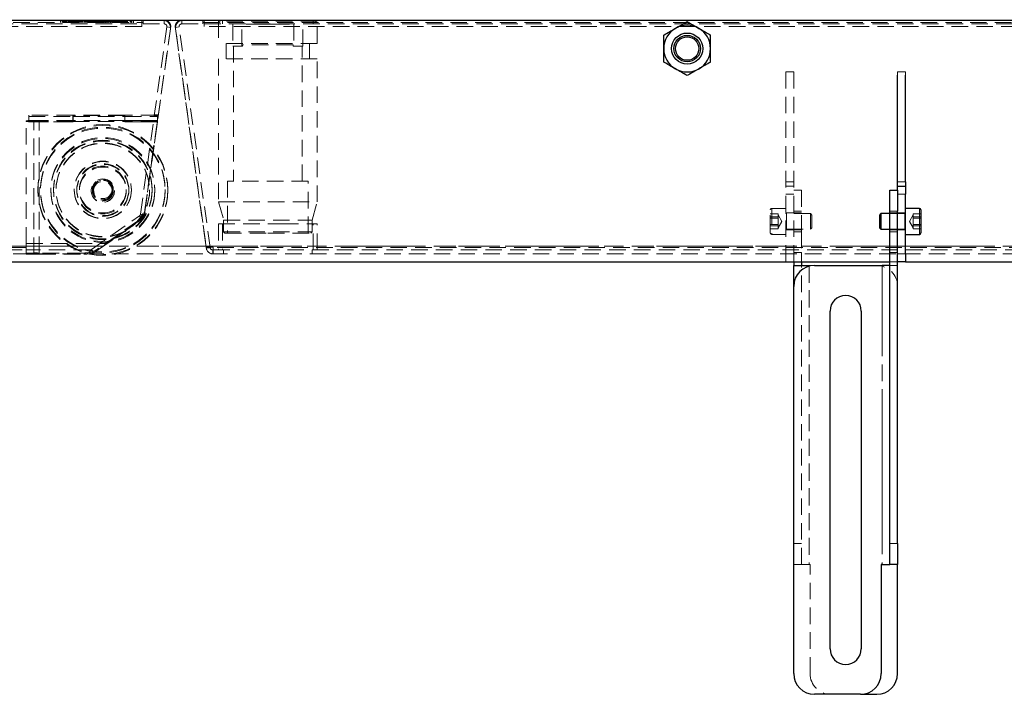
# Model space of a CAD drawing. Units: millimetres. Extents: x 43 to 536, y 20 to 376.
# Drawn here: x 384 to 460, y 324 to 376 of the extents above; entities that cross this region are included whole.
import ezdxf

# ---------------------------------------------------------------- set-up
doc = ezdxf.new("R2010")
doc.units = ezdxf.units.MM
doc.linetypes.add('HIDDEN', pattern=[1.905, 1.27, -0.635])
doc.linetypes.add('PHANTOM', pattern=[12.7, 6.35, -1.27, 1.27, -1.27, 1.27, -1.27])

msp = doc.modelspace()

# ---------------------------------------------------------------- linework, layer by layer
at = {"color": 7, "linetype": 'Continuous', "lineweight": 25}
for p, q in [((256.243, 375.801), (535.843, 375.801)), ((388.579, 375.801), (388.579, 375.826)), ((388.703, 375.826), (388.703, 375.801)), ((389.614, 375.801), (389.614, 375.826)), ((389.914, 375.826), (389.914, 375.801)), ((390.02, 375.826), (390.02, 375.801)), ((390.274, 375.826), (390.274, 375.801)), ((390.451, 375.801), (390.451, 375.826)), ((390.819, 375.801), (390.819, 375.826)), ((390.907, 375.801), (390.907, 375.826)), ((390.935, 375.801), (390.935, 375.826)), ((391.083, 375.826), (391.083, 375.801)), ((391.412, 375.826), (391.412, 375.801)), ((391.415, 375.826), (391.415, 375.801)), ((391.626, 375.826), (391.626, 375.801)), ((391.875, 375.801), (391.875, 375.826)), ((391.956, 375.826), (391.956, 375.801)), ((392.348, 375.826), (392.348, 375.801)), ((392.891, 375.801), (392.891, 375.826)), ((451.843, 363.354), (451.843, 371.564)), ((452.443, 363.354), (452.443, 371.564)), ((451.843, 363.001), (451.843, 363.354)), ((452.443, 363.354), (452.443, 363.001)), ((451.243, 362.701), (451.843, 362.701)), ((451.243, 361.101), (451.243, 362.701)), ((451.843, 363.001), (452.443, 363.001)), ((451.843, 362.701), (451.843, 363.001)), ((451.843, 362.701), (451.843, 361.101)), ((452.443, 363.001), (452.443, 362.401)), ((452.443, 357.801), (452.443, 362.401)), ((450.554, 360.901), (450.443, 360.791)), ((450.443, 360.791), (450.443, 359.812)), ((451.243, 360.901), (450.554, 360.901)), ((450.554, 360.901), (450.554, 359.701)), ((451.243, 335.501), (451.243, 361.101)), ((451.843, 335.501), (451.843, 361.101)), ((453.523, 361.301), (452.443, 361.301)), ((453.643, 361.181), (453.643, 359.421)), ((450.443, 359.812), (450.554, 359.701)), ((450.554, 359.701), (451.243, 359.701)), ((452.443, 359.301), (453.523, 359.301)), ((452.443, 357.801), (452.443, 357.201)), ((370.843, 357.201), (451.243, 357.201)), ((443.843, 357.201), (443.843, 356.901)), ((444.443, 357.201), (444.443, 356.901)), ((452.443, 357.201), (451.843, 357.201)), ((452.443, 357.201), (509.553, 357.201)), ((443.843, 356.901), (445.043, 356.901)), ((443.843, 355.301), (443.843, 356.901)), ((445.443, 356.901), (450.643, 356.901)), ((451.243, 356.901), (450.643, 356.901)), ((443.843, 325.501), (443.843, 355.301)), ((446.643, 327.401), (446.643, 353.401)), ((449.043, 353.401), (449.043, 327.401)), ((451.243, 333.901), (451.243, 335.501)), ((451.843, 335.501), (451.843, 333.901)), ((450.643, 333.901), (450.583, 333.901)), ((450.583, 333.901), (450.583, 325.501)), ((450.643, 333.901), (451.243, 333.901)), ((451.843, 333.901), (451.243, 333.901)), ((451.843, 325.501), (451.843, 333.901)), ((448.983, 323.901), (445.443, 323.901)), ((448.983, 323.901), (450.243, 323.901))]:
    msp.add_line(p, q, dxfattribs=at)
at = {"color": 7, "linetype": 'HIDDEN', "lineweight": 18}
for p, q in [((258.668, 375.501), (393.668, 375.501)), ((393.668, 375.298), (258.668, 375.298)), ((393.668, 375.293), (258.668, 375.293)), ((383.768, 375.601), (393.768, 375.601)), ((387.405, 375.601), (387.405, 375.801)), ((387.533, 375.601), (387.533, 375.801)), ((387.614, 375.601), (387.614, 375.801)), ((387.654, 375.601), (387.654, 375.801)), ((387.719, 375.601), (387.719, 375.801)), ((387.782, 375.601), (387.782, 375.801)), ((387.867, 375.601), (387.867, 375.801)), ((387.966, 375.601), (387.966, 375.801)), ((388.044, 375.601), (388.044, 375.801)), ((388.048, 375.601), (388.048, 375.801)), ((388.108, 375.601), (388.108, 375.801)), ((388.114, 375.601), (388.114, 375.801)), ((388.144, 375.601), (388.144, 375.801)), ((388.16, 375.601), (388.16, 375.801)), ((388.168, 375.601), (388.168, 375.801)), ((388.17, 375.601), (388.17, 375.801)), ((388.195, 375.601), (388.195, 375.801)), ((388.206, 375.601), (388.206, 375.801)), ((388.211, 375.601), (388.211, 375.801)), ((388.222, 375.601), (388.222, 375.801)), ((388.239, 375.601), (388.239, 375.801)), ((388.242, 375.601), (388.242, 375.801)), ((388.254, 375.601), (388.254, 375.801)), ((388.271, 375.601), (388.271, 375.801)), ((388.289, 375.576), (388.289, 375.826)), ((388.347, 375.601), (388.347, 375.801)), ((388.355, 375.601), (388.355, 375.801)), ((388.377, 375.601), (388.377, 375.801)), ((388.396, 375.601), (388.396, 375.801)), ((388.405, 375.601), (388.405, 375.801)), ((388.462, 375.601), (388.462, 375.801)), ((388.48, 375.601), (388.48, 375.801)), ((388.484, 375.601), (388.484, 375.801)), ((388.517, 375.601), (388.517, 375.801)), ((388.533, 375.601), (388.533, 375.801)), ((388.555, 375.826), (388.555, 375.576)), ((388.561, 375.601), (388.561, 375.801)), ((388.579, 375.576), (388.579, 375.801)), ((388.631, 375.601), (388.631, 375.801)), ((388.661, 375.601), (388.661, 375.801)), ((388.703, 375.801), (388.703, 375.576)), ((388.724, 375.601), (388.724, 375.801)), ((388.735, 375.576), (388.735, 375.826)), ((388.759, 375.601), (388.759, 375.801)), ((388.759, 375.601), (388.759, 375.801)), ((388.8, 375.601), (388.8, 375.801)), ((388.819, 375.601), (388.819, 375.801)), ((388.873, 375.601), (388.873, 375.801)), ((388.899, 375.601), (388.899, 375.801)), ((388.913, 375.601), (388.913, 375.801)), ((388.982, 375.601), (388.982, 375.801)), ((389.012, 375.601), (389.012, 375.801)), ((389.032, 375.601), (389.032, 375.801)), ((389.044, 375.601), (389.044, 375.801)), ((389.115, 375.601), (389.115, 375.801)), ((389.124, 375.601), (389.124, 375.801)), ((389.222, 375.601), (389.222, 375.801)), ((389.224, 375.601), (389.224, 375.801)), ((389.288, 375.601), (389.288, 375.801)), ((389.322, 375.601), (389.322, 375.801)), ((389.383, 375.601), (389.383, 375.801)), ((389.398, 375.601), (389.398, 375.801)), ((389.457, 375.601), (389.457, 375.801)), ((389.481, 375.601), (389.481, 375.801)), ((389.497, 375.601), (389.497, 375.801)), ((389.558, 375.601), (389.558, 375.801)), ((389.569, 375.601), (389.569, 375.801)), ((389.577, 375.601), (389.577, 375.801)), ((389.591, 375.601), (389.591, 375.801)), ((389.599, 375.601), (389.599, 375.801)), ((389.614, 375.576), (389.614, 375.801)), ((389.657, 375.601), (389.657, 375.801)), ((389.675, 375.601), (389.675, 375.801)), ((389.71, 375.601), (389.71, 375.801)), ((389.733, 375.601), (389.733, 375.801)), ((389.76, 375.576), (389.76, 375.826)), ((389.766, 375.826), (389.766, 375.576)), ((389.799, 375.601), (389.799, 375.801)), ((389.815, 375.601), (389.815, 375.801)), ((389.875, 375.826), (389.875, 375.576)), ((389.875, 375.601), (389.875, 375.801)), ((389.886, 375.601), (389.886, 375.801)), ((389.887, 375.601), (389.887, 375.801)), ((389.914, 375.801), (389.914, 375.576)), ((389.943, 375.601), (389.943, 375.801)), ((389.986, 375.601), (389.986, 375.801)), ((389.993, 375.601), (389.993, 375.801)), ((390, 375.601), (390, 375.801)), ((390.004, 375.601), (390.004, 375.801)), ((390.02, 375.801), (390.02, 375.576)), ((390.026, 375.601), (390.026, 375.801)), ((390.046, 375.601), (390.046, 375.801)), ((390.048, 375.601), (390.048, 375.801)), ((390.085, 375.601), (390.085, 375.801)), ((390.09, 375.601), (390.09, 375.801)), ((390.099, 375.601), (390.099, 375.801)), ((390.11, 375.601), (390.11, 375.801)), ((390.134, 375.826), (390.134, 375.576)), ((390.137, 375.601), (390.137, 375.801)), ((390.142, 375.601), (390.142, 375.801)), ((390.148, 375.601), (390.148, 375.801)), ((390.196, 375.601), (390.196, 375.801)), ((390.205, 375.601), (390.205, 375.801)), ((390.226, 375.601), (390.226, 375.801)), ((390.23, 375.601), (390.23, 375.801)), ((390.258, 375.601), (390.258, 375.801)), ((390.274, 375.801), (390.274, 375.576)), ((390.295, 375.601), (390.295, 375.801)), ((390.31, 375.601), (390.31, 375.801)), ((390.333, 375.601), (390.333, 375.801)), ((390.338, 375.601), (390.338, 375.801)), ((390.346, 375.601), (390.346, 375.801)), ((390.377, 375.601), (390.377, 375.801)), ((390.385, 375.601), (390.385, 375.801)), ((390.387, 375.601), (390.387, 375.801)), ((390.388, 375.601), (390.388, 375.801)), ((390.443, 375.601), (390.443, 375.801)), ((390.448, 375.601), (390.448, 375.801)), ((390.451, 375.576), (390.451, 375.801)), ((390.469, 375.601), (390.469, 375.801)), ((390.473, 375.601), (390.473, 375.801)), ((390.485, 375.601), (390.485, 375.801)), ((390.488, 375.601), (390.488, 375.801)), ((390.496, 375.601), (390.496, 375.801)), ((390.505, 375.601), (390.505, 375.801)), ((390.539, 375.601), (390.539, 375.801)), ((390.561, 375.601), (390.561, 375.801)), ((390.57, 375.601), (390.57, 375.801)), ((390.582, 375.601), (390.582, 375.801)), ((390.593, 375.576), (390.593, 375.826)), ((390.593, 375.601), (390.593, 375.801)), ((390.599, 375.601), (390.599, 375.801)), ((390.605, 375.601), (390.605, 375.801)), ((390.618, 375.576), (390.618, 375.826)), ((390.678, 375.601), (390.678, 375.801)), ((390.693, 375.601), (390.693, 375.801)), ((390.719, 375.601), (390.719, 375.801)), ((390.738, 375.601), (390.738, 375.801)), ((390.765, 375.601), (390.765, 375.801)), ((390.766, 375.601), (390.766, 375.801)), ((390.772, 375.601), (390.772, 375.801)), ((390.791, 375.601), (390.791, 375.801)), ((390.797, 375.601), (390.797, 375.801)), ((390.802, 375.601), (390.802, 375.801)), ((390.816, 375.601), (390.816, 375.801)), ((390.818, 375.601), (390.818, 375.801)), ((390.819, 375.576), (390.819, 375.801)), ((390.825, 375.601), (390.825, 375.801)), ((390.837, 375.601), (390.837, 375.801)), ((390.845, 375.601), (390.845, 375.801)), ((390.849, 375.601), (390.849, 375.801)), ((390.862, 375.601), (390.862, 375.801)), ((390.863, 375.601), (390.863, 375.801)), ((390.864, 375.601), (390.864, 375.801)), ((390.867, 375.601), (390.867, 375.801)), ((390.868, 375.601), (390.868, 375.801)), ((390.88, 375.601), (390.88, 375.801)), ((390.89, 375.601), (390.89, 375.801)), ((390.907, 375.576), (390.907, 375.801)), ((390.912, 375.601), (390.912, 375.801)), ((390.933, 375.826), (390.933, 375.576)), ((390.935, 375.576), (390.935, 375.801)), ((390.946, 375.601), (390.946, 375.801)), ((390.948, 375.601), (390.948, 375.801)), ((390.96, 375.601), (390.96, 375.801)), ((391.018, 375.601), (391.018, 375.801)), ((391.059, 375.601), (391.059, 375.801)), ((391.063, 375.576), (391.063, 375.826)), ((391.081, 375.601), (391.081, 375.801)), ((391.083, 375.576), (391.083, 375.826)), ((391.083, 375.801), (391.083, 375.576)), ((391.09, 375.601), (391.09, 375.801)), ((391.14, 375.601), (391.14, 375.801)), ((391.147, 375.601), (391.147, 375.801)), ((391.148, 375.601), (391.148, 375.801)), ((391.2, 375.601), (391.2, 375.801)), ((391.216, 375.601), (391.216, 375.801)), ((391.23, 375.601), (391.23, 375.801)), ((391.233, 375.601), (391.233, 375.801)), ((391.247, 375.601), (391.247, 375.801)), ((391.267, 375.601), (391.267, 375.801)), ((391.269, 375.826), (391.269, 375.576)), ((391.278, 375.826), (391.278, 375.576)), ((391.307, 375.601), (391.307, 375.801)), ((391.313, 375.601), (391.313, 375.801)), ((391.32, 375.601), (391.32, 375.801)), ((391.34, 375.601), (391.34, 375.801)), ((391.358, 375.601), (391.358, 375.801)), ((391.36, 375.601), (391.36, 375.801)), ((391.368, 375.601), (391.368, 375.801)), ((391.377, 375.601), (391.377, 375.801)), ((391.383, 375.601), (391.383, 375.801)), ((391.388, 375.601), (391.388, 375.801)), ((391.39, 375.601), (391.39, 375.801)), ((391.395, 375.601), (391.395, 375.801)), ((391.407, 375.601), (391.407, 375.801)), ((391.411, 375.601), (391.411, 375.801)), ((391.412, 375.801), (391.412, 375.576)), ((391.415, 375.801), (391.415, 375.576)), ((391.42, 375.601), (391.42, 375.801)), ((391.442, 375.601), (391.442, 375.801)), ((391.455, 375.601), (391.455, 375.801)), ((391.473, 375.601), (391.473, 375.801)), ((391.476, 375.826), (391.476, 375.576)), ((391.481, 375.601), (391.481, 375.801)), ((391.49, 375.601), (391.49, 375.801)), ((391.493, 375.601), (391.493, 375.801)), ((391.494, 375.601), (391.494, 375.801)), ((391.542, 375.601), (391.542, 375.801)), ((391.561, 375.601), (391.561, 375.801)), ((391.601, 375.601), (391.601, 375.801)), ((391.625, 375.601), (391.625, 375.801)), ((391.626, 375.801), (391.626, 375.576)), ((391.636, 375.601), (391.636, 375.801)), ((391.643, 375.601), (391.643, 375.801)), ((391.683, 375.601), (391.683, 375.801)), ((391.704, 375.601), (391.704, 375.801)), ((391.735, 375.601), (391.735, 375.801)), ((391.745, 375.601), (391.745, 375.801)), ((391.759, 375.601), (391.759, 375.801)), ((391.792, 375.601), (391.792, 375.801)), ((391.813, 375.826), (391.813, 375.576)), ((391.814, 375.601), (391.814, 375.801)), ((391.85, 375.826), (391.85, 375.576)), ((391.856, 375.601), (391.856, 375.801)), ((391.861, 375.601), (391.861, 375.801)), ((391.875, 375.576), (391.875, 375.801)), ((391.883, 375.601), (391.883, 375.801)), ((391.896, 375.601), (391.896, 375.801)), ((391.897, 375.601), (391.897, 375.801)), ((391.9, 375.601), (391.9, 375.801)), ((391.901, 375.601), (391.901, 375.801)), ((391.913, 375.601), (391.913, 375.801)), ((391.927, 375.601), (391.927, 375.801)), ((391.939, 375.601), (391.939, 375.801)), ((391.956, 375.601), (391.956, 375.801)), ((391.956, 375.801), (391.956, 375.576)), ((391.988, 375.801), (391.988, 375.601)), ((391.99, 375.601), (391.99, 375.801)), ((391.999, 375.601), (391.999, 375.801)), ((392, 375.601), (392, 375.801)), ((392.001, 375.601), (392.001, 375.801)), ((392.014, 375.576), (392.014, 375.826)), ((392.016, 375.601), (392.016, 375.801)), ((392.023, 375.601), (392.023, 375.801)), ((392.076, 375.601), (392.076, 375.801)), ((392.085, 375.601), (392.085, 375.801)), ((392.127, 375.601), (392.127, 375.801)), ((392.18, 375.601), (392.18, 375.801)), ((392.233, 375.601), (392.233, 375.801)), ((392.245, 375.601), (392.245, 375.801)), ((392.256, 375.601), (392.256, 375.801)), ((392.278, 375.601), (392.278, 375.801)), ((392.312, 375.601), (392.312, 375.801)), ((392.348, 375.801), (392.348, 375.576)), ((392.353, 375.601), (392.353, 375.801)), ((392.358, 375.601), (392.358, 375.801)), ((392.361, 375.601), (392.361, 375.801)), ((392.403, 375.601), (392.403, 375.801)), ((392.41, 375.601), (392.41, 375.801)), ((392.411, 375.601), (392.411, 375.801)), ((392.425, 375.601), (392.425, 375.801)), ((392.457, 375.601), (392.457, 375.801)), ((392.502, 375.601), (392.502, 375.801)), ((392.509, 375.601), (392.509, 375.801)), ((392.566, 375.601), (392.566, 375.801)), ((392.776, 375.601), (392.776, 375.801)), ((392.793, 375.601), (392.793, 375.801)), ((392.821, 375.601), (392.821, 375.801)), ((392.891, 375.576), (392.891, 375.801)), ((392.893, 375.601), (392.893, 375.801)), ((392.905, 375.601), (392.905, 375.801)), ((393.023, 375.601), (393.023, 375.801)), ((393.026, 375.576), (393.026, 375.826)), ((393.668, 375.801), (393.668, 375.796)), ((393.668, 375.796), (393.668, 375.293)), ((393.668, 375.796), (395.277, 375.796)), ((393.768, 375.801), (393.768, 375.501)), ((393.768, 375.501), (395.393, 375.501)), ((395.591, 375.274), (394.631, 368.442)), ((395.277, 375.796), (395.277, 375.801)), ((395.393, 375.501), (395.393, 375.801)), ((395.591, 375.274), (395.888, 375.232)), ((395.888, 375.232), (395.871, 375.113)), ((395.877, 375.196), (395.877, 375.202)), ((396.545, 375.274), (396.248, 375.232)), ((396.265, 375.113), (396.248, 375.232)), ((396.259, 375.202), (396.259, 375.196)), ((398.93, 358.303), (396.545, 375.274)), ((396.743, 375.501), (396.743, 375.801)), ((396.743, 375.501), (398.368, 375.501)), ((396.859, 375.801), (396.859, 375.796)), ((396.859, 375.796), (398.468, 375.796)), ((398.368, 375.801), (398.368, 375.501)), ((398.368, 375.601), (523.568, 375.601)), ((398.468, 375.801), (398.468, 375.796)), ((398.468, 375.293), (398.468, 375.796)), ((398.468, 375.501), (533.468, 375.501)), ((533.468, 375.298), (398.468, 375.298)), ((533.468, 375.293), (398.468, 375.293)), ((399.668, 375.801), (399.568, 375.701)), ((407.168, 375.701), (399.568, 375.701)), ((399.568, 375.701), (399.568, 374.001)), ((399.668, 375.801), (399.668, 375.601)), ((399.828, 375.801), (399.868, 375.761)), ((399.868, 375.801), (399.868, 375.601)), ((399.868, 375.761), (406.868, 375.761)), ((399.868, 375.761), (399.868, 375.501)), ((400.668, 375.501), (400.668, 373.801)), ((401.355, 373.801), (401.355, 375.501)), ((401.69, 375.501), (401.69, 375.481)), ((401.727, 375.481), (401.69, 375.481)), ((401.727, 375.501), (401.727, 375.481)), ((401.851, 375.481), (401.727, 375.481)), ((401.759, 375.501), (401.759, 375.481)), ((401.813, 375.501), (401.813, 375.481)), ((401.851, 375.501), (401.851, 375.481)), ((401.976, 375.481), (401.851, 375.481)), ((401.861, 375.481), (401.861, 375.501)), ((401.956, 375.501), (401.956, 375.481)), ((401.976, 375.501), (401.976, 375.481)), ((401.988, 375.501), (401.988, 375.481)), ((401.998, 375.481), (401.998, 375.501)), ((402.009, 375.481), (402.009, 375.501)), ((402.017, 375.501), (402.017, 375.481)), ((402.019, 375.481), (402.019, 375.501)), ((402.023, 375.501), (402.023, 375.481)), ((402.028, 375.501), (402.028, 375.481)), ((402.029, 375.501), (402.029, 375.481)), ((402.029, 375.481), (402.029, 375.481)), ((402.031, 375.481), (402.029, 375.481)), ((402.031, 375.481), (402.031, 375.501)), ((402.051, 375.481), (402.051, 375.501)), ((402.051, 375.481), (402.06, 375.481)), ((402.06, 375.501), (402.06, 375.481)), ((402.186, 375.481), (402.06, 375.481)), ((402.079, 375.501), (402.079, 375.481)), ((402.092, 375.481), (402.092, 375.501)), ((402.095, 375.481), (402.095, 375.501)), ((402.158, 375.501), (402.158, 375.481)), ((402.165, 375.481), (402.165, 375.501)), ((402.186, 375.501), (402.186, 375.481)), ((402.308, 375.481), (402.186, 375.481)), ((402.192, 375.481), (402.192, 375.501)), ((402.221, 375.501), (402.221, 375.481)), ((402.26, 375.501), (402.26, 375.481)), ((402.266, 375.501), (402.266, 375.481)), ((402.282, 375.501), (402.282, 375.481)), ((402.294, 375.481), (402.294, 375.501)), ((402.296, 375.501), (402.296, 375.481)), ((402.308, 375.501), (402.308, 375.481)), ((402.345, 375.481), (402.308, 375.481)), ((402.315, 375.481), (402.315, 375.501)), ((402.345, 375.501), (402.345, 375.481)), ((402.369, 375.481), (402.345, 375.481)), ((402.352, 375.501), (402.352, 375.481)), ((402.383, 375.481), (402.383, 375.501)), ((402.395, 375.481), (402.395, 375.501)), ((402.735, 375.501), (402.735, 375.481)), ((402.736, 375.501), (402.736, 375.481)), ((403.124, 375.481), (403.052, 375.481)), ((403.078, 375.501), (403.078, 375.481)), ((403.139, 375.501), (403.139, 375.481)), ((403.142, 375.481), (403.139, 375.481)), ((403.142, 375.501), (403.142, 375.481)), ((403.704, 375.481), (403.142, 375.481)), ((403.172, 375.481), (403.172, 375.501)), ((403.174, 375.501), (403.174, 375.481)), ((403.191, 375.501), (403.191, 375.481)), ((403.232, 375.501), (403.232, 375.481)), ((403.262, 375.501), (403.262, 375.481)), ((403.283, 375.501), (403.283, 375.481)), ((403.283, 375.501), (403.283, 375.481)), ((403.292, 375.501), (403.292, 375.481)), ((403.363, 375.501), (403.363, 375.481)), ((403.373, 375.481), (403.373, 375.501)), ((403.444, 375.501), (403.444, 375.481)), ((403.453, 375.501), (403.453, 375.481)), ((403.453, 375.501), (403.453, 375.481)), ((403.474, 375.501), (403.474, 375.481)), ((403.504, 375.501), (403.504, 375.481)), ((403.545, 375.501), (403.545, 375.481)), ((403.562, 375.501), (403.562, 375.481)), ((403.564, 375.481), (403.564, 375.501)), ((403.619, 375.501), (403.619, 375.481)), ((403.681, 375.501), (403.681, 375.481)), ((403.683, 375.501), (403.683, 375.481)), ((403.704, 375.501), (403.704, 375.481)), ((403.787, 375.481), (403.704, 375.481)), ((403.705, 375.481), (403.705, 375.501)), ((403.787, 375.481), (403.787, 375.501)), ((403.806, 375.481), (403.787, 375.481)), ((403.806, 375.501), (403.806, 375.481)), ((404.313, 375.481), (403.806, 375.481)), ((403.834, 375.501), (403.834, 375.481)), ((403.905, 375.501), (403.905, 375.481)), ((403.914, 375.501), (403.914, 375.481)), ((403.919, 375.481), (403.919, 375.501)), ((403.947, 375.501), (403.947, 375.481)), ((404.015, 375.501), (404.015, 375.481)), ((404.025, 375.501), (404.025, 375.481)), ((404.098, 375.501), (404.098, 375.481)), ((404.108, 375.501), (404.108, 375.481)), ((404.117, 375.501), (404.117, 375.481)), ((404.137, 375.501), (404.137, 375.481)), ((404.174, 375.501), (404.174, 375.481)), ((404.185, 375.501), (404.185, 375.481)), ((404.194, 375.481), (404.194, 375.501)), ((404.204, 375.481), (404.204, 375.501)), ((404.212, 375.501), (404.212, 375.481)), ((404.215, 375.481), (404.215, 375.501)), ((404.239, 375.501), (404.239, 375.481)), ((404.239, 375.501), (404.239, 375.481)), ((404.24, 375.501), (404.24, 375.481)), ((404.265, 375.501), (404.265, 375.481)), ((404.313, 375.501), (404.313, 375.481)), ((404.341, 375.481), (404.341, 375.501)), ((404.352, 375.501), (404.352, 375.481)), ((404.384, 375.501), (404.384, 375.481)), ((404.391, 375.501), (404.391, 375.481)), ((404.421, 375.481), (404.421, 375.501)), ((404.428, 375.501), (404.428, 375.481)), ((404.439, 375.501), (404.439, 375.481)), ((404.442, 375.481), (404.442, 375.501)), ((404.442, 375.481), (404.444, 375.481)), ((404.454, 375.501), (404.454, 375.481)), ((404.47, 375.501), (404.47, 375.481)), ((404.705, 375.481), (404.708, 375.481)), ((404.708, 375.501), (404.708, 375.481)), ((404.708, 375.481), (404.977, 375.481)), ((404.713, 375.501), (404.713, 375.481)), ((404.717, 375.481), (404.717, 375.501)), ((404.719, 375.501), (404.719, 375.481)), ((404.727, 375.481), (404.727, 375.501)), ((404.738, 375.481), (404.738, 375.501)), ((404.748, 375.501), (404.748, 375.481)), ((404.76, 375.501), (404.76, 375.481)), ((404.78, 375.501), (404.78, 375.481)), ((404.875, 375.501), (404.875, 375.481)), ((404.885, 375.501), (404.885, 375.481)), ((404.923, 375.501), (404.923, 375.481)), ((404.977, 375.501), (404.977, 375.481)), ((404.977, 375.481), (405.046, 375.481)), ((405.009, 375.501), (405.009, 375.481)), ((405.046, 375.501), (405.046, 375.481)), ((405.38, 375.501), (405.38, 373.801)), ((406.068, 373.801), (406.068, 375.501)), ((406.868, 375.601), (406.868, 375.801)), ((406.868, 375.761), (406.908, 375.801)), ((406.868, 375.501), (406.868, 375.761)), ((407.068, 375.601), (407.068, 375.801)), ((407.168, 375.701), (407.068, 375.801)), ((407.168, 374.001), (407.168, 375.701)), ((395.871, 375.118), (393.868, 360.865)), ((393.868, 360.86), (395.871, 375.113)), ((395.871, 375.118), (395.871, 375.113)), ((398.624, 358.328), (396.265, 375.118)), ((396.265, 375.113), (396.265, 375.118)), ((396.265, 375.113), (398.624, 358.323)), ((407.168, 374.001), (399.568, 374.001)), ((400.168, 374.001), (400.168, 372.801)), ((400.668, 373.801), (401.355, 373.801)), ((400.718, 373.801), (400.718, 363.401)), ((401.355, 373.801), (401.423, 373.801)), ((401.423, 373.801), (401.423, 373.901)), ((405.313, 373.901), (401.423, 373.901)), ((405.313, 373.901), (405.313, 373.801)), ((405.313, 373.801), (405.38, 373.801)), ((405.38, 373.801), (406.068, 373.801)), ((406.018, 363.401), (406.018, 373.801)), ((406.568, 372.801), (406.568, 374.001)), ((407.168, 372.801), (399.568, 372.801)), ((399.568, 372.801), (399.568, 361.801)), ((407.168, 361.801), (407.168, 372.801)), ((443.243, 371.801), (443.843, 371.801)), ((443.243, 371.801), (443.243, 357.801)), ((443.843, 371.801), (443.843, 357.801)), ((452.443, 371.801), (451.843, 371.801)), ((451.843, 371.564), (451.843, 371.801)), ((452.443, 371.564), (452.443, 371.801)), ((388.368, 368.466), (384.968, 368.466)), ((384.968, 368.466), (384.968, 368.368)), ((384.968, 368.368), (388.368, 368.368)), ((384.968, 367.969), (384.968, 368.368)), ((388.368, 368.456), (388.368, 368.466)), ((392.368, 368.456), (388.368, 368.456)), ((388.368, 368.379), (388.368, 368.456)), ((388.368, 368.379), (392.368, 368.379)), ((388.368, 368.368), (388.368, 368.379)), ((388.368, 367.969), (388.368, 368.368)), ((392.348, 368.466), (388.388, 368.466)), ((388.388, 368.466), (388.388, 368.456)), ((388.388, 368.456), (388.388, 368.379)), ((392.348, 368.456), (388.388, 368.456)), ((388.388, 368.379), (388.388, 368.368)), ((388.388, 368.379), (392.348, 368.379)), ((388.388, 368.368), (388.388, 367.969)), ((388.388, 368.368), (392.348, 368.368)), ((392.348, 368.456), (392.348, 368.466)), ((392.348, 368.456), (392.348, 368.379)), ((392.348, 368.379), (392.348, 368.368)), ((392.348, 367.969), (392.348, 368.368)), ((392.368, 368.466), (392.368, 368.456)), ((394.868, 368.466), (392.368, 368.466)), ((392.368, 368.379), (392.368, 368.456)), ((392.368, 368.379), (392.368, 368.368)), ((392.368, 368.368), (394.868, 368.368)), ((392.368, 367.969), (392.368, 368.368)), ((393.565, 360.858), (394.631, 368.442)), ((394.928, 368.4), (394.631, 368.442)), ((394.941, 368.498), (394.644, 368.539)), ((394.868, 368.368), (394.868, 368.466)), ((394.868, 367.969), (394.868, 368.368)), ((384.768, 368.049), (384.768, 367.986)), ((384.768, 368.049), (385.368, 368.049)), ((384.768, 358.598), (384.768, 367.986)), ((384.768, 367.986), (385.368, 367.986)), ((388.368, 368.066), (384.968, 368.066)), ((384.968, 367.969), (388.368, 367.969)), ((385.368, 368.049), (385.368, 367.986)), ((385.368, 357.788), (385.368, 367.986)), ((388.388, 368.066), (385.768, 368.066)), ((385.768, 357.868), (385.768, 368.066)), ((385.768, 368.056), (385.768, 368.066)), ((388.388, 368.056), (385.768, 368.056)), ((385.768, 357.857), (385.768, 368.056)), ((388.388, 367.979), (385.768, 367.979)), ((385.768, 357.781), (385.768, 367.979)), ((385.768, 367.969), (385.768, 367.979)), ((388.388, 367.969), (385.768, 367.969)), ((385.768, 357.77), (385.768, 367.969)), ((392.368, 368.056), (388.368, 368.056)), ((388.368, 367.979), (392.368, 367.979)), ((392.348, 368.066), (394.868, 368.066)), ((392.348, 368.056), (394.868, 368.056)), ((394.868, 367.979), (392.348, 367.979)), ((394.868, 367.969), (392.348, 367.969)), ((394.868, 368.066), (392.368, 368.066)), ((392.368, 367.969), (394.868, 367.969)), ((394.868, 368.066), (393.901, 361.184)), ((394.868, 368.056), (393.901, 361.174)), ((393.901, 361.097), (394.868, 367.979)), ((393.901, 361.086), (394.868, 367.969)), ((406.468, 363.401), (400.268, 363.401)), ((400.268, 363.401), (400.268, 359.401)), ((406.468, 359.401), (406.468, 363.401)), ((443.843, 363.354), (443.243, 363.354)), ((385.668, 362.75), (385.668, 362.687)), ((386.868, 362.75), (386.868, 362.739)), ((386.868, 362.697), (386.868, 362.687)), ((388.668, 362.751), (388.668, 362.739)), ((388.668, 362.697), (388.668, 362.685)), ((389.768, 362.669), (389.768, 362.664)), ((389.868, 362.765), (389.868, 362.671)), ((389.868, 362.755), (389.868, 362.682)), ((389.873, 362.767), (389.873, 362.757)), ((389.873, 362.68), (389.873, 362.669)), ((391.463, 362.757), (391.463, 362.767)), ((391.463, 362.669), (391.463, 362.68)), ((391.468, 362.671), (391.468, 362.765)), ((391.468, 362.682), (391.468, 362.755)), ((391.568, 362.664), (391.568, 362.669)), ((392.668, 362.739), (392.668, 362.751)), ((392.668, 362.685), (392.668, 362.697)), ((394.468, 362.739), (394.468, 362.75)), ((394.468, 362.687), (394.468, 362.697)), ((395.668, 362.687), (395.668, 362.75)), ((443.243, 363.001), (443.843, 363.001)), ((443.243, 362.401), (443.843, 362.401)), ((443.843, 362.701), (444.443, 362.701)), ((444.443, 362.701), (444.443, 361.101)), ((399.568, 361.801), (407.168, 361.801)), ((399.568, 361.801), (399.968, 360.401)), ((406.768, 360.401), (407.168, 361.801)), ((393.862, 360.817), (393.565, 360.858)), ((393.862, 360.817), (393.868, 360.86)), ((393.868, 360.86), (393.868, 360.865)), ((393.901, 361.184), (393.901, 361.174)), ((393.901, 361.097), (393.901, 361.086)), ((442.043, 359.498), (442.043, 361.181)), ((442.643, 360.878), (442.043, 360.878)), ((443.243, 361.301), (442.163, 361.301)), ((442.163, 361.301), (442.163, 359.309)), ((442.643, 360.708), (442.643, 360.878)), ((442.933, 360.301), (442.643, 360.803)), ((443.843, 360.951), (443.243, 360.951)), ((445.132, 360.901), (443.293, 360.901)), ((443.293, 359.703), (443.293, 360.9)), ((444.443, 361.101), (443.843, 361.101)), ((443.843, 360.951), (444.443, 360.951)), ((444.443, 359.501), (444.443, 361.101)), ((445.132, 359.754), (445.132, 360.901)), ((445.243, 360.791), (445.132, 360.901)), ((445.243, 359.855), (445.243, 360.791)), ((451.243, 361.101), (451.843, 361.101)), ((451.843, 360.951), (451.243, 360.951)), ((452.393, 360.901), (451.243, 360.901)), ((452.443, 360.951), (451.843, 360.951)), ((452.393, 359.703), (452.393, 360.9)), ((453.043, 360.803), (452.753, 360.301)), ((453.043, 360.878), (453.043, 360.76)), ((453.043, 360.878), (453.643, 360.878)), ((453.043, 360.76), (453.043, 360.641)), ((453.523, 361.301), (453.523, 359.389)), ((389.79, 358.138), (393.482, 360.722)), ((393.401, 360.368), (390.346, 358.229)), ((393.401, 360.358), (390.346, 358.219)), ((390.346, 358.142), (393.401, 360.281)), ((390.346, 358.132), (393.401, 360.27)), ((393.618, 360.457), (390.963, 358.598)), ((390.963, 358.593), (393.618, 360.452)), ((393.401, 360.358), (393.401, 360.368)), ((393.401, 360.27), (393.401, 360.281)), ((393.654, 360.477), (393.482, 360.722)), ((393.618, 360.452), (393.654, 360.477)), ((393.618, 360.457), (393.618, 360.452)), ((399.568, 360.101), (404.455, 360.101)), ((399.568, 360.101), (399.568, 358.101)), ((399.868, 360.101), (399.868, 358.101)), ((399.968, 360.401), (406.768, 360.401)), ((399.968, 360.401), (399.968, 359.501)), ((404.455, 360.101), (407.168, 360.101)), ((406.768, 359.501), (406.768, 360.401)), ((406.868, 358.101), (406.868, 360.101)), ((407.168, 358.101), (407.168, 360.101)), ((442.643, 360.641), (442.043, 360.641)), ((442.643, 360.538), (442.043, 360.538)), ((442.643, 360.065), (442.043, 360.065)), ((442.643, 360.538), (442.643, 360.708)), ((442.643, 360.538), (442.643, 360.25)), ((442.643, 359.799), (442.933, 360.301)), ((442.643, 360.25), (442.643, 359.962)), ((452.753, 360.301), (453.043, 359.799)), ((453.043, 360.353), (453.043, 360.641)), ((453.043, 360.641), (453.643, 360.641)), ((453.043, 360.538), (453.643, 360.538)), ((453.043, 360.065), (453.043, 360.353)), ((453.043, 359.895), (453.043, 360.065)), ((453.043, 360.065), (453.643, 360.065)), ((399.968, 359.501), (406.768, 359.501)), ((399.968, 359.501), (400.068, 359.401)), ((400.068, 359.401), (403.368, 359.401)), ((403.368, 359.401), (406.668, 359.401)), ((406.668, 359.401), (406.768, 359.501)), ((442.643, 359.962), (442.043, 359.962)), ((442.643, 359.725), (442.043, 359.725)), ((442.043, 359.421), (442.043, 359.498)), ((442.163, 359.301), (443.243, 359.301)), ((442.643, 359.843), (442.643, 359.962)), ((442.643, 359.725), (442.643, 359.843)), ((443.243, 359.651), (443.843, 359.651)), ((443.293, 359.701), (445.132, 359.701)), ((443.843, 359.651), (444.443, 359.651)), ((443.843, 359.501), (444.443, 359.501)), ((444.443, 359.501), (444.443, 357.901)), ((445.132, 359.701), (445.243, 359.812)), ((445.132, 359.701), (445.132, 359.754)), ((445.243, 359.812), (445.243, 359.855)), ((451.243, 359.701), (452.393, 359.701)), ((451.843, 359.651), (451.243, 359.651)), ((451.843, 359.501), (451.243, 359.501)), ((451.843, 359.651), (452.443, 359.651)), ((453.043, 359.962), (453.643, 359.962)), ((453.043, 359.725), (453.043, 359.895)), ((453.043, 359.725), (453.643, 359.725)), ((453.523, 359.389), (453.523, 359.301)), ((384.768, 358.598), (390.963, 358.598)), ((384.768, 358.593), (384.768, 358.598)), ((384.768, 358.593), (390.963, 358.593)), ((384.768, 358.293), (384.768, 358.593)), ((389.962, 357.892), (390.963, 358.593)), ((390.963, 358.593), (390.963, 358.598)), ((384.768, 358.298), (259.362, 358.298)), ((259.362, 358.293), (384.768, 358.293)), ((259.362, 358.101), (384.768, 358.101)), ((265.643, 358.401), (535.843, 358.401)), ((384.768, 358.293), (265.643, 358.293)), ((265.643, 357.801), (535.843, 357.801)), ((384.768, 357.801), (384.768, 358.293)), ((384.768, 358.101), (385.768, 358.101)), ((385.368, 357.85), (384.768, 357.85)), ((384.768, 357.788), (384.768, 357.801)), ((384.768, 357.788), (385.368, 357.788)), ((389.675, 358.101), (385.768, 358.101)), ((385.768, 358.101), (385.768, 357.801)), ((389.199, 357.868), (385.768, 357.868)), ((385.768, 357.868), (385.768, 357.857)), ((389.199, 357.857), (385.768, 357.857)), ((385.768, 357.781), (389.199, 357.781)), ((385.768, 357.781), (385.768, 357.77)), ((385.768, 357.77), (389.199, 357.77)), ((389.199, 357.857), (389.199, 357.868)), ((389.199, 357.77), (389.199, 357.781)), ((389.675, 357.801), (389.675, 358.101)), ((389.962, 357.892), (389.79, 358.138)), ((390.346, 358.229), (390.346, 358.219)), ((390.346, 358.142), (390.346, 358.132)), ((399.162, 358.328), (398.624, 358.328)), ((398.624, 358.328), (398.624, 358.323)), ((399.162, 358.323), (398.624, 358.323)), ((398.633, 358.262), (398.624, 358.323)), ((398.93, 358.303), (398.633, 358.262)), ((398.637, 358.232), (398.633, 358.262)), ((398.934, 358.274), (398.637, 358.232)), ((398.934, 358.274), (398.93, 358.303)), ((399.162, 358.101), (399.132, 358.101)), ((399.132, 358.101), (399.132, 357.801)), ((399.162, 358.328), (399.162, 358.323)), ((399.162, 358.293), (399.162, 358.323)), ((524.568, 358.298), (399.162, 358.298)), ((399.162, 358.293), (399.162, 357.801)), ((524.568, 358.293), (399.162, 358.293)), ((399.162, 358.101), (524.568, 358.101)), ((399.968, 358.101), (399.968, 357.801)), ((406.768, 357.801), (406.768, 358.101)), ((443.243, 357.201), (443.243, 357.801)), ((444.443, 357.901), (443.843, 357.901)), ((443.843, 357.801), (443.843, 357.201)), ((444.443, 357.901), (444.443, 357.201)), ((451.243, 358.401), (452.443, 358.401)), ((451.843, 357.901), (451.243, 357.901)), ((452.443, 357.801), (451.843, 357.801)), ((451.243, 357.201), (451.843, 357.201)), ((444.443, 333.901), (444.443, 356.901)), ((445.443, 356.901), (445.043, 356.901)), ((445.043, 356.901), (445.043, 333.901)), ((445.043, 356.851), (445.043, 333.901)), ((450.643, 356.901), (450.643, 333.901)), ((451.243, 356.901), (451.843, 356.901)), ((444.443, 335.501), (443.843, 335.501)), ((445.043, 333.901), (443.843, 333.901)), ((445.103, 333.901), (445.043, 333.901)), ((445.103, 325.501), (445.103, 333.901))]:
    msp.add_line(p, q, dxfattribs=at)
at = {"color": 8, "linetype": 'PHANTOM', "lineweight": 18}
for p, q in [((451.843, 363.354), (452.443, 363.354)), ((452.443, 362.401), (451.843, 362.401)), ((451.843, 361.101), (451.243, 361.101)), ((453.523, 359.301), (453.523, 361.301)), ((370.843, 358.401), (451.243, 358.401)), ((451.843, 357.801), (452.443, 357.801)), ((452.443, 358.401), (509.553, 358.401)), ((445.043, 356.901), (445.043, 356.851)), ((450.643, 356.901), (450.643, 333.901)), ((451.243, 335.501), (451.843, 335.501))]:
    msp.add_line(p, q, dxfattribs=at)
at = {"color": 7, "linetype": 'Continuous', "lineweight": 25}
for radius in [1.2, 1.02, 0.9]:
    msp.add_circle((435.643, 373.601), radius, dxfattribs=at)
at = {"color": 7, "linetype": 'HIDDEN', "lineweight": 18}
for centre, radius in [((390.667, 362.75), 4.999), ((390.668, 362.687), 4.999), ((390.667, 362.753), 4.799), ((390.667, 362.683), 4.799), ((390.668, 362.753), 4.799), ((390.668, 362.683), 4.799), ((390.668, 362.753), 4), ((390.668, 362.683), 4), ((390.668, 362.753), 4), ((390.668, 362.683), 4), ((390.668, 362.75), 3.8), ((390.668, 362.739), 3.8), ((390.668, 362.697), 3.8), ((390.668, 362.687), 3.8), ((390.668, 362.736), 3.6), ((390.668, 362.701), 3.6), ((390.668, 362.736), 3.6), ((390.668, 362.701), 3.6), ((390.668, 362.736), 2.2), ((390.668, 362.736), 2.2), ((390.668, 362.701), 2.2), ((390.668, 362.701), 2.2), ((390.668, 362.751), 2), ((390.668, 362.739), 2), ((390.668, 362.697), 2), ((390.668, 362.685), 2), ((390.668, 362.755), 1.8), ((390.668, 362.755), 1.8), ((390.668, 362.682), 1.8), ((390.668, 362.682), 1.8), ((390.668, 362.669), 0.9), ((390.668, 362.664), 0.9), ((390.668, 362.765), 0.8), ((390.668, 362.755), 0.8), ((390.668, 362.682), 0.8), ((390.668, 362.671), 0.8), ((390.668, 362.767), 0.795), ((390.668, 362.757), 0.795), ((390.668, 362.68), 0.795), ((390.668, 362.669), 0.795), ((390.668, 362.771), 0.714), ((390.668, 362.666), 0.714)]:
    msp.add_circle(centre, radius, dxfattribs=at)
for centre, radius, start, end in [((395.277, 375.201), 0.6, 352.00466, 90.00518), ((395.277, 375.196), 0.6, 352.00466, 90.00518), ((396.859, 375.201), 0.6, 89.99482, 187.99534), ((396.859, 375.196), 0.6, 89.99482, 187.99534), ((385.518, 353.729), 14.34, 89.00137, 92.99833), ((385.518, 382.306), 14.34, 267.00167, 270.99863), ((385.668, 362.321), 5.736, 89.00137, 92.99833), ((385.668, 373.714), 5.736, 267.00167, 270.99863), ((392.712, 361.351), 1.2, 304.99455, 351.99767), ((392.712, 361.341), 1.2, 304.99455, 351.99767), ((392.712, 361.264), 1.2, 304.99455, 351.99767), ((392.712, 361.253), 1.2, 304.99455, 351.99767), ((393.367, 360.886), 0.2, 305, 352), ((393.274, 360.948), 0.6, 304.99865, 351.99887), ((393.274, 360.943), 0.6, 304.99865, 351.99887), ((393.367, 360.886), 0.5, 305, 352), ((442.163, 361.181), 0.12, 90, 180), ((443.293, 360.951), 0.05, 180, 270), ((452.393, 360.951), 0.05, 270, 0), ((442.163, 359.421), 0.12, 180, 270), ((443.293, 359.651), 0.05, 90, 180), ((452.393, 359.651), 0.05, 0, 90), ((385.518, 343.53), 14.34, 89.00137, 92.99833), ((385.518, 372.108), 14.34, 267.00167, 270.99863), ((385.668, 352.122), 5.736, 89.00137, 92.99833), ((385.668, 363.516), 5.736, 267.00167, 270.99863), ((389.199, 359.868), 2, 269.99963, 304.99536), ((389.199, 359.858), 2, 269.99963, 304.99536), ((389.199, 359.781), 2, 269.99963, 304.99536), ((389.199, 359.77), 2, 269.99963, 304.99536), ((389.675, 358.301), 0.2, 270, 305), ((389.675, 358.301), 0.5, 270, 305), ((399.132, 358.301), 0.5, 188, 270), ((399.132, 358.301), 0.2, 188, 270), ((450.243, 355.301), 1.6, 0, 90), ((446.703, 325.501), 1.6, 180, 270)]:
    msp.add_arc(centre, radius, start, end, dxfattribs=at)
at = {"color": 7, "linetype": 'Continuous', "lineweight": 25}
for centre, radius, start, end in [((435.643, 373.601), 1.8, 120, 180), ((435.643, 373.601), 1.8, 60, 120), ((435.643, 373.601), 1.8, 0, 60), ((435.643, 373.601), 1.8, 180, 240), ((435.643, 373.601), 1.8, 300, 0), ((435.643, 373.601), 1.8, 240, 300), ((453.523, 361.181), 0.12, 0, 90), ((453.523, 359.421), 0.12, 270, 360), ((445.443, 355.301), 1.6, 90, 180), ((447.843, 353.401), 1.2, 0, 180), ((447.843, 327.401), 1.2, 180, 0), ((445.443, 325.501), 1.6, 180, 270), ((448.983, 325.501), 1.6, 270, 0), ((450.243, 325.501), 1.6, 270, 0)]:
    msp.add_arc(centre, radius, start, end, dxfattribs=at)
at = {"color": 7, "linetype": 'HIDDEN', "lineweight": 18}
for points in [[(395.888, 375.232), (395.891, 375.267), (395.896, 375.339), (395.876, 375.445), (395.835, 375.544), (395.773, 375.632), (395.694, 375.705), (395.602, 375.76), (395.5, 375.795), (395.428, 375.799), (395.393, 375.801)], [(395.591, 375.274), (395.592, 375.288), (395.594, 375.316), (395.586, 375.359), (395.569, 375.398), (395.545, 375.434), (395.513, 375.463), (395.476, 375.485), (395.436, 375.499), (395.407, 375.501), (395.393, 375.501)], [(396.743, 375.801), (396.707, 375.799), (396.636, 375.795), (396.534, 375.76), (396.442, 375.705), (396.363, 375.632), (396.301, 375.544), (396.26, 375.445), (396.24, 375.339), (396.245, 375.267), (396.248, 375.232)], [(396.743, 375.501), (396.729, 375.501), (396.7, 375.499), (396.66, 375.485), (396.623, 375.463), (396.591, 375.434), (396.566, 375.398), (396.55, 375.359), (396.542, 375.316), (396.544, 375.288), (396.545, 375.274)]]:
    msp.add_open_spline(points, degree=3, dxfattribs=at)
for points, knots in [([(402.023, 375.481), (402.015, 375.481), (402.004, 375.481), (401.988, 375.481), (401.98, 375.481), (401.976, 375.481)], [0, 0, 0, 0, 0.481975, 0.740987, 1, 1, 1, 1]), ([(402.06, 375.481), (402.057, 375.481), (402.049, 375.481), (402.037, 375.481), (402.028, 375.481), (402.023, 375.481), (402.023, 375.481), (402.023, 375.481)], [0, 0, 0, 0, 0.2541122, 0.5082678, 0.8197028, 0.9588773, 1, 1, 1, 1]), ([(402.736, 375.481), (402.723, 375.481), (402.67, 375.481), (402.582, 375.481), (402.488, 375.481), (402.422, 375.481), (402.398, 375.481), (402.396, 375.481), (402.395, 375.481)], [0, 0, 0, 0, 0.071081, 0.27771, 0.479074, 0.670765, 0.907367, 1, 1, 1, 1]), ([(403.078, 375.481), (403.077, 375.481), (403.076, 375.481), (403.055, 375.481), (402.983, 375.481), (402.895, 375.481), (402.807, 375.481), (402.754, 375.481), (402.736, 375.481)], [0, 0, 0, 0, 0.069868, 0.343248, 0.532197, 0.721009, 0.907635, 1, 1, 1, 1]), ([(402.817, 375.481), (402.816, 375.481), (402.814, 375.481), (402.8, 375.481), (402.78, 375.481), (402.774, 375.481)], [0, 0, 0, 0, 0.298605, 0.800888, 1, 1, 1, 1]), ([(402.973, 375.481), (402.986, 375.481), (403.022, 375.481), (403.079, 375.481), (403.119, 375.481), (403.139, 375.481)], [0, 0, 0, 0, 0.202269, 0.597296, 1, 1, 1, 1]), ([(404.265, 375.481), (404.279, 375.481), (404.314, 375.481), (404.369, 375.481), (404.422, 375.481), (404.46, 375.481), (404.475, 375.481), (404.476, 375.481), (404.476, 375.481)], [0, 0, 0, 0, 0.1144552, 0.3055219, 0.4926595, 0.6948489, 0.9050202, 1, 1, 1, 1]), ([(404.421, 375.481), (404.413, 375.481), (404.388, 375.481), (404.355, 375.481), (404.328, 375.481), (404.326, 375.481)], [0, 0, 0, 0, 0.3317, 0.934882, 1, 1, 1, 1]), ([(404.47, 375.481), (404.471, 375.481), (404.473, 375.481), (404.497, 375.481), (404.539, 375.481), (404.607, 375.481), (404.665, 375.481), (404.702, 375.481), (404.708, 375.481)], [0, 0, 0, 0, 0.118013, 0.305593, 0.496427, 0.666569, 0.955458, 1, 1, 1, 1])]:
    msp.add_open_spline(points, degree=3, knots=knots, dxfattribs=at)
at = {"color": 7, "linetype": 'Continuous', "lineweight": 25}
for points, knots in [([(433.843, 374.641), (433.989, 374.725), (434.284, 374.895), (434.589, 375.071), (434.743, 375.16)], [0, 0, 0, 0, 0.495458, 1, 1, 1, 1]), ([(434.743, 375.16), (434.764, 375.173), (434.926, 375.266), (435.231, 375.442), (435.505, 375.6), (435.643, 375.68)], [0, 0, 0, 0, 0.07009, 0.530784, 1, 1, 1, 1]), ([(435.643, 375.68), (435.789, 375.595), (436.084, 375.425), (436.389, 375.249), (436.543, 375.16)], [0, 0, 0, 0, 0.495458, 1, 1, 1, 1]), ([(436.543, 375.16), (436.564, 375.148), (436.726, 375.055), (437.031, 374.879), (437.305, 374.721), (437.443, 374.641)], [0, 0, 0, 0, 0.07009, 0.530784, 1, 1, 1, 1]), ([(433.843, 373.601), (433.843, 373.696), (433.843, 374.048), (433.843, 374.39), (433.843, 374.641)], [0, 0, 0, 0, 0.268634, 1, 1, 1, 1]), ([(437.443, 373.601), (437.443, 373.696), (437.443, 374.048), (437.443, 374.39), (437.443, 374.641)], [0, 0, 0, 0, 0.268634, 1, 1, 1, 1]), ([(433.843, 372.562), (433.843, 372.649), (433.843, 372.988), (433.843, 373.34), (433.843, 373.601)], [0, 0, 0, 0, 0.257551, 1, 1, 1, 1]), ([(437.443, 372.562), (437.443, 372.649), (437.443, 372.988), (437.443, 373.34), (437.443, 373.601)], [0, 0, 0, 0, 0.257551, 1, 1, 1, 1]), ([(434.743, 372.043), (434.722, 372.055), (434.56, 372.148), (434.256, 372.324), (433.981, 372.482), (433.843, 372.562)], [0, 0, 0, 0, 0.07009, 0.530784, 1, 1, 1, 1]), ([(437.443, 372.562), (437.297, 372.478), (437.002, 372.307), (436.697, 372.131), (436.543, 372.043)], [0, 0, 0, 0, 0.495458, 1, 1, 1, 1]), ([(435.643, 371.523), (435.497, 371.607), (435.202, 371.778), (434.897, 371.954), (434.743, 372.043)], [0, 0, 0, 0, 0.495458, 1, 1, 1, 1]), ([(436.543, 372.043), (436.522, 372.03), (436.36, 371.937), (436.056, 371.761), (435.781, 371.603), (435.643, 371.523)], [0, 0, 0, 0, 0.07009, 0.530784, 1, 1, 1, 1])]:
    msp.add_open_spline(points, degree=3, knots=knots, dxfattribs=at)

doc.saveas('drawing.dxf')
